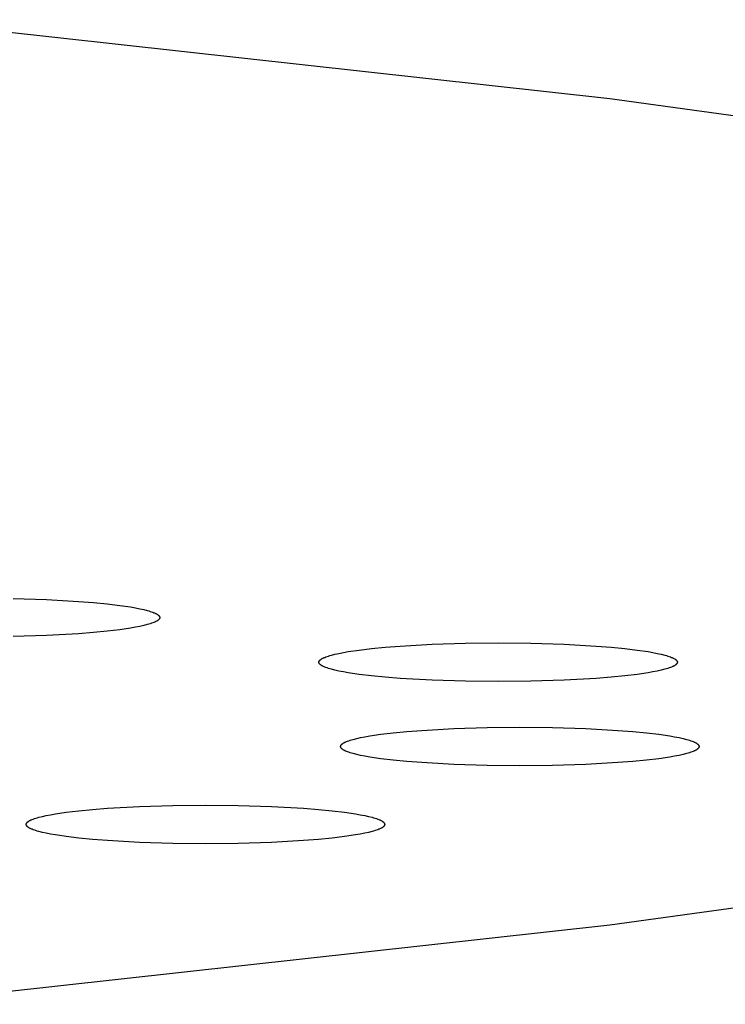
# Model space of a CAD drawing. Units: millimetres. Extents: x -612 to 535, y -536 to 460.
# Drawn here: x 508 to 518, y 357 to 370 of the extents above; entities that cross this region are included whole.
import ezdxf

# ---------------------------------------------------------------- set-up
doc = ezdxf.new("R2010")
doc.units = ezdxf.units.MM
doc.header["$MEASUREMENT"] = 0

msp = doc.modelspace()

# ---------------------------------------------------------------- linework, layer by layer
for p, q in [((516.329, 368.651), (506.739, 369.712)), ((520.059, 368.135), (516.329, 368.651)), ((508.337, 361.954), (508.784, 361.94)), ((508.784, 361.94), (509.214, 361.916)), ((509.214, 361.916), (509.413, 361.9)), ((509.413, 361.9), (509.598, 361.882)), ((509.598, 361.882), (509.764, 361.862)), ((509.764, 361.862), (509.909, 361.841)), ((509.909, 361.841), (509.974, 361.83)), ((509.974, 361.83), (510.033, 361.818)), ((510.033, 361.818), (510.085, 361.806)), ((510.085, 361.806), (510.132, 361.794)), ((510.132, 361.794), (510.153, 361.789)), ((510.153, 361.789), (510.173, 361.782)), ((510.173, 361.782), (510.191, 361.776)), ((510.191, 361.776), (510.208, 361.77)), ((510.208, 361.77), (510.223, 361.764)), ((510.223, 361.764), (510.23, 361.761)), ((510.23, 361.761), (510.237, 361.758)), ((510.237, 361.758), (510.244, 361.755)), ((510.244, 361.755), (510.25, 361.752)), ((510.25, 361.752), (510.255, 361.749)), ((510.255, 361.749), (510.261, 361.746)), ((510.261, 361.746), (510.266, 361.743)), ((510.266, 361.743), (510.27, 361.74)), ((510.27, 361.74), (510.272, 361.739)), ((510.272, 361.739), (510.275, 361.737)), ((510.275, 361.737), (510.277, 361.736)), ((510.277, 361.736), (510.278, 361.734)), ((510.278, 361.734), (510.28, 361.733)), ((510.28, 361.733), (510.282, 361.731)), ((510.282, 361.731), (510.284, 361.73)), ((510.284, 361.73), (510.285, 361.728)), ((510.285, 361.728), (510.287, 361.727)), ((510.287, 361.727), (510.288, 361.725)), ((510.288, 361.725), (510.29, 361.724)), ((510.29, 361.724), (510.291, 361.722)), ((510.291, 361.722), (510.292, 361.721)), ((510.292, 361.721), (510.293, 361.719)), ((510.293, 361.719), (510.294, 361.718)), ((510.294, 361.718), (510.295, 361.717)), ((510.085, 361.592), (510.033, 361.58)), ((510.132, 361.604), (510.085, 361.592)), ((510.153, 361.61), (510.132, 361.604)), ((510.173, 361.616), (510.153, 361.61)), ((510.191, 361.622), (510.173, 361.616)), ((510.208, 361.628), (510.191, 361.622)), ((510.223, 361.634), (510.208, 361.628)), ((510.23, 361.637), (510.223, 361.634)), ((510.237, 361.64), (510.23, 361.637)), ((510.244, 361.643), (510.237, 361.64)), ((510.25, 361.646), (510.244, 361.643)), ((510.255, 361.649), (510.25, 361.646)), ((510.261, 361.652), (510.255, 361.649)), ((510.266, 361.655), (510.261, 361.652)), ((510.27, 361.658), (510.266, 361.655)), ((510.272, 361.659), (510.27, 361.658)), ((510.275, 361.661), (510.272, 361.659)), ((510.277, 361.662), (510.275, 361.661)), ((510.278, 361.664), (510.277, 361.662)), ((510.28, 361.665), (510.278, 361.664)), ((510.282, 361.667), (510.28, 361.665)), ((510.284, 361.668), (510.282, 361.667)), ((510.285, 361.67), (510.284, 361.668)), ((510.287, 361.671), (510.285, 361.67)), ((510.288, 361.673), (510.287, 361.671)), ((510.29, 361.674), (510.288, 361.673)), ((510.291, 361.676), (510.29, 361.674)), ((510.292, 361.677), (510.291, 361.676)), ((510.293, 361.679), (510.292, 361.677)), ((510.294, 361.68), (510.293, 361.679)), ((510.295, 361.682), (510.294, 361.68)), ((510.295, 361.717), (510.296, 361.715)), ((510.296, 361.683), (510.295, 361.682)), ((510.296, 361.715), (510.297, 361.714)), ((510.297, 361.685), (510.296, 361.683)), ((510.297, 361.714), (510.298, 361.712)), ((510.298, 361.686), (510.297, 361.685)), ((510.298, 361.712), (510.298, 361.711)), ((510.298, 361.711), (510.299, 361.709)), ((510.299, 361.689), (510.298, 361.688)), ((510.298, 361.688), (510.298, 361.686)), ((510.299, 361.709), (510.299, 361.708)), ((510.299, 361.708), (510.3, 361.706)), ((510.3, 361.692), (510.299, 361.69)), ((510.299, 361.69), (510.299, 361.689)), ((510.3, 361.706), (510.3, 361.705)), ((510.3, 361.705), (510.3, 361.703)), ((510.3, 361.703), (510.301, 361.702)), ((510.301, 361.696), (510.3, 361.695)), ((510.3, 361.695), (510.3, 361.693)), ((510.3, 361.693), (510.3, 361.692)), ((510.301, 361.702), (510.301, 361.701)), ((510.301, 361.701), (510.301, 361.699)), ((510.301, 361.699), (510.301, 361.698)), ((510.301, 361.698), (510.301, 361.696)), ((508.784, 361.458), (508.337, 361.444)), ((509.214, 361.482), (508.784, 361.458)), ((509.413, 361.498), (509.214, 361.482)), ((509.598, 361.516), (509.413, 361.498)), ((509.764, 361.536), (509.598, 361.516)), ((509.909, 361.557), (509.764, 361.536)), ((509.974, 361.569), (509.909, 361.557)), ((510.033, 361.58), (509.974, 361.569)), ((513.518, 361.317), (513.948, 361.341)), ((513.948, 361.341), (514.395, 361.355)), ((514.395, 361.355), (514.832, 361.359)), ((514.832, 361.359), (515.269, 361.355)), ((515.269, 361.355), (515.715, 361.341)), ((515.715, 361.341), (516.145, 361.317)), ((512.579, 361.189), (512.6, 361.195)), ((512.6, 361.195), (512.647, 361.207)), ((512.647, 361.207), (512.7, 361.219)), ((512.7, 361.219), (512.759, 361.231)), ((512.759, 361.231), (512.823, 361.242)), ((512.823, 361.242), (512.969, 361.263)), ((512.969, 361.263), (513.135, 361.283)), ((513.135, 361.283), (513.319, 361.301)), ((513.319, 361.301), (513.518, 361.317)), ((516.145, 361.317), (516.345, 361.301)), ((516.345, 361.301), (516.529, 361.283)), ((516.529, 361.283), (516.695, 361.263)), ((516.695, 361.263), (516.841, 361.242)), ((516.841, 361.242), (516.905, 361.231)), ((516.905, 361.231), (516.964, 361.219)), ((516.964, 361.219), (517.017, 361.207)), ((517.017, 361.207), (517.063, 361.195)), ((517.063, 361.195), (517.085, 361.189)), ((512.432, 361.106), (512.433, 361.107)), ((512.432, 361.104), (512.432, 361.106)), ((512.432, 361.103), (512.432, 361.104)), ((512.432, 361.102), (512.432, 361.103)), ((512.432, 361.1), (512.432, 361.102)), ((512.432, 361.099), (512.432, 361.1)), ((512.432, 361.097), (512.432, 361.099)), ((512.432, 361.096), (512.432, 361.097)), ((512.432, 361.094), (512.432, 361.096)), ((512.433, 361.093), (512.432, 361.094)), ((512.433, 361.109), (512.434, 361.11)), ((512.433, 361.107), (512.433, 361.109)), ((512.433, 361.091), (512.433, 361.093)), ((512.434, 361.09), (512.433, 361.091)), ((512.434, 361.112), (512.435, 361.113)), ((512.434, 361.11), (512.434, 361.112)), ((512.434, 361.089), (512.434, 361.09)), ((512.435, 361.087), (512.434, 361.089)), ((512.435, 361.115), (512.436, 361.116)), ((512.435, 361.113), (512.435, 361.115)), ((512.435, 361.086), (512.435, 361.087)), ((512.436, 361.084), (512.435, 361.086)), ((512.436, 361.116), (512.437, 361.118)), ((512.437, 361.083), (512.436, 361.084)), ((512.437, 361.118), (512.438, 361.119)), ((512.438, 361.081), (512.437, 361.083)), ((512.438, 361.119), (512.439, 361.12)), ((512.439, 361.08), (512.438, 361.081)), ((512.439, 361.12), (512.44, 361.122)), ((512.44, 361.078), (512.439, 361.08)), ((512.44, 361.122), (512.441, 361.123)), ((512.441, 361.077), (512.44, 361.078)), ((512.441, 361.123), (512.443, 361.125)), ((512.443, 361.075), (512.441, 361.077)), ((512.443, 361.125), (512.444, 361.126)), ((512.444, 361.074), (512.443, 361.075)), ((512.444, 361.126), (512.445, 361.128)), ((512.445, 361.072), (512.444, 361.074)), ((512.445, 361.128), (512.447, 361.129)), ((512.447, 361.071), (512.445, 361.072)), ((512.447, 361.129), (512.449, 361.131)), ((512.449, 361.069), (512.447, 361.071)), ((512.449, 361.131), (512.45, 361.132)), ((512.45, 361.068), (512.449, 361.069)), ((512.45, 361.132), (512.452, 361.134)), ((512.452, 361.066), (512.45, 361.068)), ((512.452, 361.134), (512.454, 361.135)), ((512.454, 361.065), (512.452, 361.066)), ((512.454, 361.135), (512.456, 361.137)), ((512.456, 361.063), (512.454, 361.065)), ((512.456, 361.137), (512.458, 361.138)), ((512.458, 361.062), (512.456, 361.063)), ((512.458, 361.138), (512.46, 361.14)), ((512.46, 361.06), (512.458, 361.062)), ((512.46, 361.14), (512.462, 361.141)), ((512.462, 361.059), (512.46, 361.06)), ((512.462, 361.141), (512.467, 361.144)), ((512.467, 361.056), (512.462, 361.059)), ((512.467, 361.144), (512.472, 361.147)), ((512.472, 361.147), (512.477, 361.15)), ((512.477, 361.15), (512.483, 361.153)), ((512.483, 361.153), (512.489, 361.156)), ((512.489, 361.156), (512.495, 361.159)), ((512.495, 361.159), (512.502, 361.162)), ((512.502, 361.162), (512.509, 361.165)), ((512.509, 361.165), (512.524, 361.171)), ((512.524, 361.171), (512.541, 361.177)), ((512.541, 361.177), (512.559, 361.183)), ((512.559, 361.183), (512.579, 361.189)), ((517.085, 361.189), (517.104, 361.183)), ((517.104, 361.183), (517.123, 361.177)), ((517.123, 361.177), (517.139, 361.171)), ((517.139, 361.171), (517.155, 361.165)), ((517.155, 361.165), (517.162, 361.162)), ((517.162, 361.162), (517.168, 361.159)), ((517.168, 361.159), (517.175, 361.156)), ((517.175, 361.156), (517.181, 361.153)), ((517.181, 361.153), (517.187, 361.15)), ((517.187, 361.15), (517.192, 361.147)), ((517.192, 361.147), (517.197, 361.144)), ((517.197, 361.144), (517.202, 361.141)), ((517.202, 361.059), (517.197, 361.056)), ((517.202, 361.141), (517.204, 361.14)), ((517.204, 361.06), (517.202, 361.059)), ((517.204, 361.14), (517.206, 361.138)), ((517.206, 361.062), (517.204, 361.06)), ((517.206, 361.138), (517.208, 361.137)), ((517.208, 361.063), (517.206, 361.062)), ((517.208, 361.137), (517.21, 361.135)), ((517.21, 361.065), (517.208, 361.063)), ((517.21, 361.135), (517.212, 361.134)), ((517.212, 361.066), (517.21, 361.065)), ((517.212, 361.134), (517.213, 361.132)), ((517.213, 361.068), (517.212, 361.066)), ((517.213, 361.132), (517.215, 361.131)), ((517.215, 361.069), (517.213, 361.068)), ((517.215, 361.131), (517.217, 361.129)), ((517.217, 361.071), (517.215, 361.069)), ((517.217, 361.129), (517.218, 361.128)), ((517.218, 361.072), (517.217, 361.071)), ((517.218, 361.128), (517.22, 361.126)), ((517.22, 361.074), (517.218, 361.072)), ((517.22, 361.126), (517.221, 361.125)), ((517.221, 361.075), (517.22, 361.074)), ((517.221, 361.125), (517.222, 361.123)), ((517.222, 361.077), (517.221, 361.075)), ((517.222, 361.123), (517.223, 361.122)), ((517.223, 361.078), (517.222, 361.077)), ((517.223, 361.122), (517.225, 361.12)), ((517.225, 361.08), (517.223, 361.078)), ((517.225, 361.12), (517.226, 361.119)), ((517.226, 361.081), (517.225, 361.08)), ((517.226, 361.119), (517.227, 361.118)), ((517.227, 361.083), (517.226, 361.081)), ((517.227, 361.118), (517.227, 361.116)), ((517.227, 361.116), (517.228, 361.115)), ((517.228, 361.086), (517.227, 361.084)), ((517.227, 361.084), (517.227, 361.083)), ((517.228, 361.115), (517.229, 361.113)), ((517.229, 361.087), (517.228, 361.086)), ((517.229, 361.113), (517.23, 361.112)), ((517.23, 361.089), (517.229, 361.087)), ((517.23, 361.112), (517.23, 361.11)), ((517.23, 361.11), (517.231, 361.109)), ((517.231, 361.091), (517.23, 361.09)), ((517.23, 361.09), (517.23, 361.089)), ((517.231, 361.109), (517.231, 361.107)), ((517.231, 361.107), (517.231, 361.106)), ((517.231, 361.106), (517.232, 361.104)), ((517.232, 361.096), (517.231, 361.094)), ((517.231, 361.094), (517.231, 361.093)), ((517.231, 361.093), (517.231, 361.091)), ((517.232, 361.104), (517.232, 361.103)), ((517.232, 361.103), (517.232, 361.102)), ((517.232, 361.102), (517.232, 361.1)), ((517.232, 361.1), (517.232, 361.099)), ((517.232, 361.099), (517.232, 361.097)), ((517.232, 361.097), (517.232, 361.096)), ((512.472, 361.053), (512.467, 361.056)), ((512.477, 361.05), (512.472, 361.053)), ((512.483, 361.047), (512.477, 361.05)), ((512.489, 361.044), (512.483, 361.047)), ((512.495, 361.041), (512.489, 361.044)), ((512.502, 361.038), (512.495, 361.041)), ((512.509, 361.035), (512.502, 361.038)), ((512.524, 361.029), (512.509, 361.035)), ((512.541, 361.023), (512.524, 361.029)), ((512.559, 361.017), (512.541, 361.023)), ((512.579, 361.011), (512.559, 361.017)), ((512.6, 361.005), (512.579, 361.011)), ((512.647, 360.993), (512.6, 361.005)), ((512.7, 360.981), (512.647, 360.993)), ((512.759, 360.97), (512.7, 360.981)), ((512.823, 360.958), (512.759, 360.97)), ((512.969, 360.937), (512.823, 360.958)), ((513.135, 360.917), (512.969, 360.937)), ((516.695, 360.937), (516.529, 360.917)), ((516.841, 360.958), (516.695, 360.937)), ((516.905, 360.97), (516.841, 360.958)), ((516.964, 360.981), (516.905, 360.97)), ((517.017, 360.993), (516.964, 360.981)), ((517.063, 361.005), (517.017, 360.993)), ((517.085, 361.011), (517.063, 361.005)), ((517.104, 361.017), (517.085, 361.011)), ((517.123, 361.023), (517.104, 361.017)), ((517.139, 361.029), (517.123, 361.023)), ((517.155, 361.035), (517.139, 361.029)), ((517.162, 361.038), (517.155, 361.035)), ((517.168, 361.041), (517.162, 361.038)), ((517.175, 361.044), (517.168, 361.041)), ((517.181, 361.047), (517.175, 361.044)), ((517.187, 361.05), (517.181, 361.047)), ((517.192, 361.053), (517.187, 361.05)), ((517.197, 361.056), (517.192, 361.053)), ((513.319, 360.899), (513.135, 360.917)), ((513.518, 360.883), (513.319, 360.899)), ((513.948, 360.859), (513.518, 360.883)), ((514.395, 360.845), (513.948, 360.859)), ((514.832, 360.841), (514.395, 360.845)), ((515.269, 360.845), (514.832, 360.841)), ((515.715, 360.859), (515.269, 360.845)), ((516.145, 360.883), (515.715, 360.859)), ((516.345, 360.899), (516.145, 360.883)), ((516.529, 360.917), (516.345, 360.899)), ((513.259, 360.134), (513.426, 360.154)), ((513.426, 360.154), (513.61, 360.172)), ((513.61, 360.172), (513.809, 360.187)), ((513.809, 360.187), (514.239, 360.211)), ((514.239, 360.211), (514.686, 360.225)), ((514.686, 360.225), (515.123, 360.23)), ((515.123, 360.23), (515.56, 360.225)), ((515.56, 360.225), (516.006, 360.211)), ((516.006, 360.211), (516.436, 360.187)), ((516.436, 360.187), (516.636, 360.172)), ((516.636, 360.172), (516.82, 360.154)), ((516.82, 360.154), (516.986, 360.134)), ((512.74, 360.001), (512.741, 360.003)), ((512.741, 360.003), (512.743, 360.004)), ((512.743, 360.004), (512.745, 360.006)), ((512.745, 360.006), (512.747, 360.007)), ((512.747, 360.007), (512.749, 360.009)), ((512.749, 360.009), (512.751, 360.01)), ((512.751, 360.01), (512.753, 360.012)), ((512.753, 360.012), (512.758, 360.015)), ((512.758, 360.015), (512.763, 360.018)), ((512.763, 360.018), (512.768, 360.021)), ((512.768, 360.021), (512.774, 360.024)), ((512.774, 360.024), (512.78, 360.027)), ((512.78, 360.027), (512.786, 360.03)), ((512.786, 360.03), (512.793, 360.033)), ((512.793, 360.033), (512.8, 360.036)), ((512.8, 360.036), (512.815, 360.042)), ((512.815, 360.042), (512.832, 360.048)), ((512.832, 360.048), (512.85, 360.054)), ((512.85, 360.054), (512.87, 360.06)), ((512.87, 360.06), (512.891, 360.066)), ((512.891, 360.066), (512.938, 360.078)), ((512.938, 360.078), (512.991, 360.09)), ((512.991, 360.09), (513.049, 360.101)), ((513.049, 360.101), (513.114, 360.112)), ((513.114, 360.112), (513.259, 360.134)), ((516.986, 360.134), (517.132, 360.112)), ((517.132, 360.112), (517.196, 360.101)), ((517.196, 360.101), (517.255, 360.09)), ((517.255, 360.09), (517.308, 360.078)), ((517.308, 360.078), (517.354, 360.066)), ((517.354, 360.066), (517.376, 360.06)), ((517.376, 360.06), (517.395, 360.054)), ((517.395, 360.054), (517.414, 360.048)), ((517.414, 360.048), (517.43, 360.042)), ((517.43, 360.042), (517.446, 360.036)), ((517.446, 360.036), (517.453, 360.033)), ((517.453, 360.033), (517.459, 360.03)), ((517.459, 360.03), (517.466, 360.027)), ((517.466, 360.027), (517.472, 360.024)), ((517.472, 360.024), (517.478, 360.021)), ((517.478, 360.021), (517.483, 360.018)), ((517.483, 360.018), (517.488, 360.015)), ((517.488, 360.015), (517.492, 360.012)), ((517.492, 360.012), (517.495, 360.01)), ((517.495, 360.01), (517.497, 360.009)), ((517.497, 360.009), (517.499, 360.007)), ((517.499, 360.007), (517.501, 360.006)), ((517.501, 360.006), (517.503, 360.004)), ((517.503, 360.004), (517.504, 360.003)), ((517.504, 360.003), (517.506, 360.001)), ((512.723, 359.976), (512.724, 359.978)), ((512.723, 359.975), (512.723, 359.976)), ((512.723, 359.973), (512.723, 359.975)), ((512.723, 359.972), (512.723, 359.973)), ((512.723, 359.971), (512.723, 359.972)), ((512.723, 359.969), (512.723, 359.971)), ((512.723, 359.968), (512.723, 359.969)), ((512.723, 359.966), (512.723, 359.968)), ((512.723, 359.965), (512.723, 359.966)), ((512.724, 359.963), (512.723, 359.965)), ((512.724, 359.981), (512.725, 359.982)), ((512.724, 359.979), (512.724, 359.981)), ((512.724, 359.978), (512.724, 359.979)), ((512.724, 359.962), (512.724, 359.963)), ((512.724, 359.96), (512.724, 359.962)), ((512.725, 359.959), (512.724, 359.96)), ((512.725, 359.982), (512.726, 359.984)), ((512.726, 359.958), (512.725, 359.959)), ((512.726, 359.985), (512.727, 359.987)), ((512.726, 359.984), (512.726, 359.985)), ((512.726, 359.956), (512.726, 359.958)), ((512.727, 359.955), (512.726, 359.956)), ((512.727, 359.987), (512.728, 359.988)), ((512.728, 359.953), (512.727, 359.955)), ((512.728, 359.988), (512.729, 359.989)), ((512.729, 359.952), (512.728, 359.953)), ((512.729, 359.989), (512.73, 359.991)), ((512.73, 359.95), (512.729, 359.952)), ((512.73, 359.991), (512.731, 359.992)), ((512.731, 359.949), (512.73, 359.95)), ((512.731, 359.992), (512.732, 359.994)), ((512.732, 359.947), (512.731, 359.949)), ((512.732, 359.994), (512.734, 359.995)), ((512.734, 359.946), (512.732, 359.947)), ((512.734, 359.995), (512.735, 359.997)), ((512.735, 359.944), (512.734, 359.946)), ((512.735, 359.997), (512.736, 359.998)), ((512.736, 359.943), (512.735, 359.944)), ((512.736, 359.998), (512.738, 360)), ((512.738, 359.941), (512.736, 359.943)), ((512.738, 360), (512.74, 360.001)), ((512.74, 359.94), (512.738, 359.941)), ((512.741, 359.938), (512.74, 359.94)), ((512.743, 359.937), (512.741, 359.938)), ((512.745, 359.935), (512.743, 359.937)), ((512.747, 359.934), (512.745, 359.935)), ((512.749, 359.932), (512.747, 359.934)), ((512.751, 359.931), (512.749, 359.932)), ((512.753, 359.929), (512.751, 359.931)), ((512.758, 359.926), (512.753, 359.929)), ((512.763, 359.923), (512.758, 359.926)), ((512.768, 359.92), (512.763, 359.923)), ((512.774, 359.917), (512.768, 359.92)), ((512.78, 359.914), (512.774, 359.917)), ((512.786, 359.911), (512.78, 359.914)), ((512.793, 359.908), (512.786, 359.911)), ((512.8, 359.905), (512.793, 359.908)), ((512.815, 359.899), (512.8, 359.905)), ((512.832, 359.893), (512.815, 359.899)), ((512.85, 359.887), (512.832, 359.893)), ((512.87, 359.881), (512.85, 359.887)), ((512.891, 359.875), (512.87, 359.881)), ((512.938, 359.863), (512.891, 359.875)), ((517.354, 359.875), (517.308, 359.863)), ((517.376, 359.881), (517.354, 359.875)), ((517.395, 359.887), (517.376, 359.881)), ((517.414, 359.893), (517.395, 359.887)), ((517.43, 359.899), (517.414, 359.893)), ((517.446, 359.905), (517.43, 359.899)), ((517.453, 359.908), (517.446, 359.905)), ((517.459, 359.911), (517.453, 359.908)), ((517.466, 359.914), (517.459, 359.911)), ((517.472, 359.917), (517.466, 359.914)), ((517.478, 359.92), (517.472, 359.917)), ((517.483, 359.923), (517.478, 359.92)), ((517.488, 359.926), (517.483, 359.923)), ((517.492, 359.929), (517.488, 359.926)), ((517.495, 359.931), (517.492, 359.929)), ((517.497, 359.932), (517.495, 359.931)), ((517.499, 359.934), (517.497, 359.932)), ((517.501, 359.935), (517.499, 359.934)), ((517.503, 359.937), (517.501, 359.935)), ((517.504, 359.938), (517.503, 359.937)), ((517.506, 359.94), (517.504, 359.938)), ((517.506, 360.001), (517.508, 360)), ((517.508, 359.941), (517.506, 359.94)), ((517.508, 360), (517.509, 359.998)), ((517.509, 359.943), (517.508, 359.941)), ((517.509, 359.998), (517.511, 359.997)), ((517.511, 359.944), (517.509, 359.943)), ((517.511, 359.997), (517.512, 359.995)), ((517.512, 359.946), (517.511, 359.944)), ((517.512, 359.995), (517.513, 359.994)), ((517.513, 359.947), (517.512, 359.946)), ((517.513, 359.994), (517.514, 359.992)), ((517.514, 359.949), (517.513, 359.947)), ((517.514, 359.992), (517.516, 359.991)), ((517.516, 359.95), (517.514, 359.949)), ((517.516, 359.991), (517.517, 359.989)), ((517.517, 359.952), (517.516, 359.95)), ((517.517, 359.989), (517.517, 359.988)), ((517.517, 359.988), (517.518, 359.987)), ((517.518, 359.955), (517.517, 359.953)), ((517.517, 359.953), (517.517, 359.952)), ((517.518, 359.987), (517.519, 359.985)), ((517.519, 359.956), (517.518, 359.955)), ((517.519, 359.985), (517.52, 359.984)), ((517.52, 359.958), (517.519, 359.956)), ((517.52, 359.984), (517.521, 359.982)), ((517.521, 359.959), (517.52, 359.958)), ((517.521, 359.982), (517.521, 359.981)), ((517.521, 359.981), (517.522, 359.979)), ((517.522, 359.962), (517.521, 359.96)), ((517.521, 359.96), (517.521, 359.959)), ((517.522, 359.979), (517.522, 359.978)), ((517.522, 359.978), (517.522, 359.976)), ((517.522, 359.976), (517.523, 359.975)), ((517.523, 359.966), (517.522, 359.965)), ((517.522, 359.965), (517.522, 359.963)), ((517.522, 359.963), (517.522, 359.962)), ((517.523, 359.975), (517.523, 359.973)), ((517.523, 359.973), (517.523, 359.972)), ((517.523, 359.972), (517.523, 359.971)), ((517.523, 359.971), (517.523, 359.969)), ((517.523, 359.969), (517.523, 359.968)), ((517.523, 359.968), (517.523, 359.966)), ((512.991, 359.852), (512.938, 359.863)), ((513.049, 359.84), (512.991, 359.852)), ((513.114, 359.829), (513.049, 359.84)), ((513.259, 359.807), (513.114, 359.829)), ((513.426, 359.787), (513.259, 359.807)), ((513.61, 359.769), (513.426, 359.787)), ((513.809, 359.754), (513.61, 359.769)), ((514.239, 359.73), (513.809, 359.754)), ((516.436, 359.754), (516.006, 359.73)), ((516.636, 359.769), (516.436, 359.754)), ((516.82, 359.787), (516.636, 359.769)), ((516.986, 359.807), (516.82, 359.787)), ((517.132, 359.829), (516.986, 359.807)), ((517.196, 359.84), (517.132, 359.829)), ((517.255, 359.852), (517.196, 359.84)), ((517.308, 359.863), (517.255, 359.852)), ((514.686, 359.716), (514.239, 359.73)), ((515.123, 359.711), (514.686, 359.716)), ((515.56, 359.716), (515.123, 359.711)), ((516.006, 359.73), (515.56, 359.716)), ((508.904, 359.068), (509.049, 359.09)), ((509.049, 359.09), (509.216, 359.11)), ((509.216, 359.11), (509.4, 359.128)), ((509.4, 359.128), (509.599, 359.143)), ((509.599, 359.143), (510.029, 359.168)), ((510.029, 359.168), (510.476, 359.181)), ((510.476, 359.181), (510.913, 359.186)), ((510.913, 359.186), (511.349, 359.181)), ((511.349, 359.181), (511.796, 359.168)), ((511.796, 359.168), (512.226, 359.143)), ((512.226, 359.143), (512.425, 359.128)), ((512.425, 359.128), (512.61, 359.11)), ((512.61, 359.11), (512.776, 359.09)), ((512.776, 359.09), (512.922, 359.068)), ((508.519, 358.945), (508.52, 358.947)), ((508.52, 358.947), (508.521, 358.948)), ((508.521, 358.948), (508.522, 358.95)), ((508.522, 358.95), (508.524, 358.951)), ((508.524, 358.951), (508.525, 358.953)), ((508.525, 358.953), (508.526, 358.954)), ((508.526, 358.954), (508.528, 358.956)), ((508.528, 358.956), (508.529, 358.957)), ((508.529, 358.957), (508.531, 358.959)), ((508.531, 358.959), (508.533, 358.96)), ((508.533, 358.96), (508.535, 358.962)), ((508.535, 358.962), (508.537, 358.963)), ((508.537, 358.963), (508.539, 358.965)), ((508.539, 358.965), (508.541, 358.966)), ((508.541, 358.966), (508.543, 358.968)), ((508.543, 358.968), (508.548, 358.971)), ((508.548, 358.971), (508.553, 358.974)), ((508.553, 358.974), (508.558, 358.977)), ((508.558, 358.977), (508.564, 358.98)), ((508.564, 358.98), (508.57, 358.983)), ((508.57, 358.983), (508.576, 358.986)), ((508.576, 358.986), (508.583, 358.989)), ((508.583, 358.989), (508.59, 358.992)), ((508.59, 358.992), (508.605, 358.998)), ((508.605, 358.998), (508.622, 359.004)), ((508.622, 359.004), (508.64, 359.01)), ((508.64, 359.01), (508.66, 359.016)), ((508.66, 359.016), (508.681, 359.022)), ((508.681, 359.022), (508.728, 359.034)), ((508.728, 359.034), (508.781, 359.046)), ((508.781, 359.046), (508.839, 359.057)), ((508.839, 359.057), (508.904, 359.068)), ((512.922, 359.068), (512.986, 359.057)), ((512.986, 359.057), (513.045, 359.046)), ((513.045, 359.046), (513.097, 359.034)), ((513.097, 359.034), (513.144, 359.022)), ((513.144, 359.022), (513.165, 359.016)), ((513.165, 359.016), (513.185, 359.01)), ((513.185, 359.01), (513.203, 359.004)), ((513.203, 359.004), (513.22, 358.998)), ((513.22, 358.998), (513.235, 358.992)), ((513.235, 358.992), (513.243, 358.989)), ((513.243, 358.989), (513.249, 358.986)), ((513.249, 358.986), (513.256, 358.983)), ((513.256, 358.983), (513.262, 358.98)), ((513.262, 358.98), (513.267, 358.977)), ((513.267, 358.977), (513.273, 358.974)), ((513.273, 358.974), (513.278, 358.971)), ((513.278, 358.971), (513.282, 358.968)), ((513.282, 358.968), (513.285, 358.966)), ((513.285, 358.966), (513.287, 358.965)), ((513.287, 358.965), (513.289, 358.963)), ((513.289, 358.963), (513.291, 358.962)), ((513.291, 358.962), (513.292, 358.96)), ((513.292, 358.96), (513.294, 358.959)), ((513.294, 358.959), (513.296, 358.957)), ((513.296, 358.957), (513.297, 358.956)), ((513.297, 358.956), (513.299, 358.954)), ((513.299, 358.954), (513.3, 358.953)), ((513.3, 358.953), (513.302, 358.951)), ((513.302, 358.951), (513.303, 358.95)), ((513.303, 358.95), (513.304, 358.948)), ((513.304, 358.948), (513.305, 358.947)), ((513.305, 358.947), (513.306, 358.945)), ((508.513, 358.934), (508.514, 358.935)), ((508.513, 358.932), (508.513, 358.934)), ((508.513, 358.931), (508.513, 358.932)), ((508.513, 358.929), (508.513, 358.931)), ((508.513, 358.928), (508.513, 358.929)), ((508.513, 358.927), (508.513, 358.928)), ((508.513, 358.925), (508.513, 358.927)), ((508.513, 358.924), (508.513, 358.925)), ((508.513, 358.922), (508.513, 358.924)), ((508.513, 358.921), (508.513, 358.922)), ((508.513, 358.919), (508.513, 358.921)), ((508.514, 358.918), (508.513, 358.919)), ((508.514, 358.937), (508.515, 358.938)), ((508.514, 358.935), (508.514, 358.937)), ((508.514, 358.916), (508.514, 358.918)), ((508.515, 358.915), (508.514, 358.916)), ((508.515, 358.938), (508.516, 358.94)), ((508.516, 358.914), (508.515, 358.915)), ((508.516, 358.941), (508.517, 358.943)), ((508.516, 358.94), (508.516, 358.941)), ((508.516, 358.912), (508.516, 358.914)), ((508.517, 358.911), (508.516, 358.912)), ((508.517, 358.943), (508.518, 358.944)), ((508.518, 358.909), (508.517, 358.911)), ((508.518, 358.944), (508.519, 358.945)), ((508.519, 358.908), (508.518, 358.909)), ((508.52, 358.906), (508.519, 358.908)), ((508.521, 358.905), (508.52, 358.906)), ((508.522, 358.903), (508.521, 358.905)), ((508.524, 358.902), (508.522, 358.903)), ((508.525, 358.9), (508.524, 358.902)), ((508.526, 358.899), (508.525, 358.9)), ((508.528, 358.897), (508.526, 358.899)), ((508.529, 358.896), (508.528, 358.897)), ((508.531, 358.894), (508.529, 358.896)), ((508.533, 358.893), (508.531, 358.894)), ((508.535, 358.891), (508.533, 358.893)), ((508.537, 358.89), (508.535, 358.891)), ((508.539, 358.888), (508.537, 358.89)), ((508.541, 358.887), (508.539, 358.888)), ((508.543, 358.885), (508.541, 358.887)), ((508.548, 358.882), (508.543, 358.885)), ((508.553, 358.879), (508.548, 358.882)), ((508.558, 358.876), (508.553, 358.879)), ((508.564, 358.873), (508.558, 358.876)), ((508.57, 358.87), (508.564, 358.873)), ((508.576, 358.867), (508.57, 358.87)), ((508.583, 358.864), (508.576, 358.867)), ((508.59, 358.861), (508.583, 358.864)), ((508.605, 358.855), (508.59, 358.861)), ((508.622, 358.849), (508.605, 358.855)), ((508.64, 358.843), (508.622, 358.849)), ((508.66, 358.837), (508.64, 358.843)), ((508.681, 358.831), (508.66, 358.837)), ((508.728, 358.819), (508.681, 358.831)), ((508.781, 358.808), (508.728, 358.819)), ((513.097, 358.819), (513.045, 358.808)), ((513.144, 358.831), (513.097, 358.819)), ((513.165, 358.837), (513.144, 358.831)), ((513.185, 358.843), (513.165, 358.837)), ((513.203, 358.849), (513.185, 358.843)), ((513.22, 358.855), (513.203, 358.849)), ((513.235, 358.861), (513.22, 358.855)), ((513.243, 358.864), (513.235, 358.861)), ((513.249, 358.867), (513.243, 358.864)), ((513.256, 358.87), (513.249, 358.867)), ((513.262, 358.873), (513.256, 358.87)), ((513.267, 358.876), (513.262, 358.873)), ((513.273, 358.879), (513.267, 358.876)), ((513.278, 358.882), (513.273, 358.879)), ((513.282, 358.885), (513.278, 358.882)), ((513.285, 358.887), (513.282, 358.885)), ((513.287, 358.888), (513.285, 358.887)), ((513.289, 358.89), (513.287, 358.888)), ((513.291, 358.891), (513.289, 358.89)), ((513.292, 358.893), (513.291, 358.891)), ((513.294, 358.894), (513.292, 358.893)), ((513.296, 358.896), (513.294, 358.894)), ((513.297, 358.897), (513.296, 358.896)), ((513.299, 358.899), (513.297, 358.897)), ((513.3, 358.9), (513.299, 358.899)), ((513.302, 358.902), (513.3, 358.9)), ((513.303, 358.903), (513.302, 358.902)), ((513.304, 358.905), (513.303, 358.903)), ((513.305, 358.906), (513.304, 358.905)), ((513.306, 358.908), (513.305, 358.906)), ((513.306, 358.945), (513.307, 358.944)), ((513.307, 358.909), (513.306, 358.908)), ((513.307, 358.944), (513.308, 358.943)), ((513.308, 358.911), (513.307, 358.909)), ((513.308, 358.943), (513.309, 358.941)), ((513.309, 358.912), (513.308, 358.911)), ((513.309, 358.941), (513.31, 358.94)), ((513.31, 358.914), (513.309, 358.912)), ((513.31, 358.94), (513.31, 358.938)), ((513.31, 358.938), (513.311, 358.937)), ((513.311, 358.916), (513.31, 358.915)), ((513.31, 358.915), (513.31, 358.914)), ((513.311, 358.937), (513.311, 358.935)), ((513.311, 358.935), (513.312, 358.934)), ((513.312, 358.919), (513.311, 358.918)), ((513.311, 358.918), (513.311, 358.916)), ((513.312, 358.934), (513.312, 358.932)), ((513.312, 358.932), (513.312, 358.931)), ((513.312, 358.931), (513.313, 358.929)), ((513.313, 358.924), (513.312, 358.922)), ((513.312, 358.922), (513.312, 358.921)), ((513.312, 358.921), (513.312, 358.919)), ((513.313, 358.929), (513.313, 358.928)), ((513.313, 358.928), (513.313, 358.927)), ((513.313, 358.927), (513.313, 358.925)), ((513.313, 358.925), (513.313, 358.924)), ((508.839, 358.796), (508.781, 358.808)), ((508.904, 358.785), (508.839, 358.796)), ((509.049, 358.763), (508.904, 358.785)), ((509.216, 358.743), (509.049, 358.763)), ((509.4, 358.725), (509.216, 358.743)), ((509.599, 358.71), (509.4, 358.725)), ((510.029, 358.686), (509.599, 358.71)), ((510.476, 358.672), (510.029, 358.686)), ((511.796, 358.686), (511.349, 358.672)), ((512.226, 358.71), (511.796, 358.686)), ((512.425, 358.725), (512.226, 358.71)), ((512.61, 358.743), (512.425, 358.725)), ((512.776, 358.763), (512.61, 358.743)), ((512.922, 358.785), (512.776, 358.763)), ((512.986, 358.796), (512.922, 358.785)), ((513.045, 358.808), (512.986, 358.796)), ((510.913, 358.667), (510.476, 358.672)), ((511.349, 358.672), (510.913, 358.667)), ((520.059, 358.092), (516.329, 357.577)), ((516.329, 357.577), (506.739, 356.515))]:
    msp.add_line(p, q)

doc.saveas('drawing.dxf')
